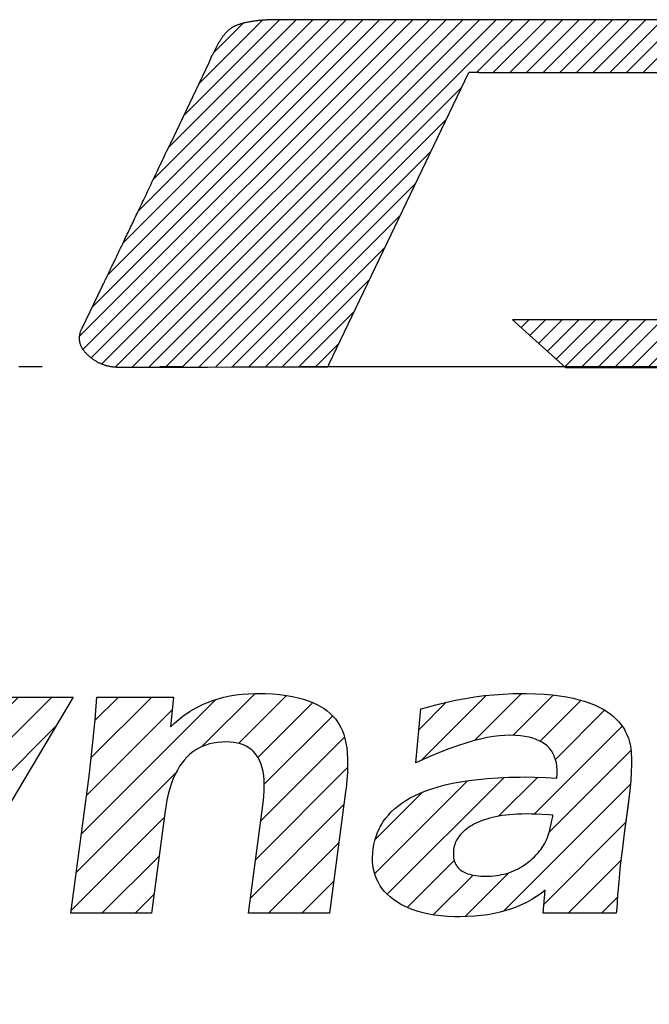
# Model space of a CAD drawing. Units: inches. Extents: x -213 to 626, y 740 to 1334.
# Drawn here: x 43 to 45, y 947 to 951 of the extents above; entities that cross this region are included whole.
import ezdxf

# ---------------------------------------------------------------- set-up
doc = ezdxf.new("R2010")
doc.units = ezdxf.units.IN
doc.linetypes.add('PHANTOM', pattern=[13, 10, -1, 0, -1, 0, -1])
for name, color, linetype in [('1', 7, 'Continuous'), ('8_ALL_NOTES_FREE', 7, 'Continuous'), ('__', 7, 'Continuous')]:
    doc.layers.add(name, color=color, linetype=linetype)
pattern_1 = [(45, (-463.36594, -419.1912), (-0.282842712, 0), [])]

# ---------------------------------------------------------------- blocks, each defined once
blk = doc.blocks.new('sw395', base_point=(-202.6171, 1076.0348))
at = {"layer": '1', "linetype": 'Continuous'}
h = blk.add_hatch(dxfattribs=at)
h.set_pattern_fill('CUSTOM19', color=6, scale=0.1, angle=45, pattern_type=2)
h.set_pattern_definition([(45, (-463.36594, -419.1912), (-0.141421356, 0), [])])
edge = h.paths.add_edge_path()
edge.add_line((-365.9999, 1483.2692), (-375.5581, 1483.2694))
edge.add_arc((-375.5628, 1481.7071), 1.5623, 89.82733, 94.80034)
edge.add_arc((-375.6115, 1482.2738), 0.9934, 94.73714, 101.46376)
edge.add_arc((-375.6881, 1482.6467), 0.6128, 101.37665, 110.66207)
edge.add_arc((-375.827, 1483.0252), 0.2097, 111.64194, 130.60748)
edge.add_arc((-375.7398, 1482.9235), 0.3437, 130.60824, 144.24025)
edge.add_arc((-375.5256, 1482.7673), 0.6087, 144.09275, 153.39913)
edge.add_line((-376.0699, 1483.0399), (-376.1076, 1482.9659))
edge.add_line((-376.1076, 1482.9659), (-376.115, 1482.9504))
edge.add_line((-376.115, 1482.9504), (-376.137, 1482.904))
edge.add_line((-376.137, 1482.904), (-376.4672, 1482.2075))
edge.add_arc((-820.4765, 1692.7461), 491.3967, 334.591803, 334.630816, ccw=False)
edge.add_arc((-685.4858, 1628.6217), 341.9496, 334.542481, 334.592166, ccw=False)
edge.add_arc((-581.1173, 1578.9328), 226.3565, 334.477669, 334.54309, ccw=False)
edge.add_arc((-503.4332, 1541.8392), 140.2707, 334.388752, 334.478772, ccw=False)
edge.add_arc((-448.4956, 1515.5008), 79.3458, 334.259323, 334.390974, ccw=False)
edge.add_arc((-412.3666, 1498.0776), 39.235, 334.05388, 334.26453, ccw=False)
edge.add_line((-377.0862, 1480.9112), (-377.1467, 1480.7871))
edge.add_line((-377.1467, 1480.7871), (-377.2176, 1480.6414))
edge.add_arc((-377.0574, 1480.5598), 0.1798, 152.97878, 178.41792)
edge.add_arc((-377.0812, 1480.5635), 0.1559, 179.56991, 207.55652)
edge.add_arc((-376.9962, 1480.6103), 0.2529, 208.04124, 228.28979)
edge.add_arc((-376.8954, 1480.7096), 0.3942, 226.94656, 241.16926)
edge.add_arc((-376.9102, 1480.685), 0.3656, 241.3458, 256.30291)
edge.add_arc((-376.9001, 1480.7311), 0.4127, 256.46323, 270.25794)
edge.add_line((-376.8983, 1480.3184), (-376.6608, 1480.3184))
edge.add_arc((-376.6667, 1581.4488), 101.1305, 270.003371, 270.052693)
edge.add_arc((-376.7832, 1715.5439), 235.2256, 270.051014, 270.079082)
edge.add_arc((-377.0803, 1934.3584), 454.0403, 270.078468, 270.096566)
edge.add_line((-376.3151, 1480.3188), (-376.1435, 1480.3191))
edge.add_line((-376.1435, 1480.3191), (-375.9437, 1480.3195))
edge.add_line((-375.9437, 1480.3195), (-375.7157, 1480.32))
edge.add_line((-375.7157, 1480.32), (-375.1249, 1480.3212))
edge.add_line((-375.1249, 1480.3212), (-375.1155, 1480.3408))
edge.add_line((-375.1155, 1480.3408), (-373.9263, 1482.8208))
edge.add_line((-373.9263, 1482.8208), (-373.9051, 1482.8208))
edge.add_line((-373.9051, 1482.8208), (-373.8417, 1482.8208))
edge.add_line((-373.8417, 1482.8208), (-368.8099, 1482.8207))
edge.add_line((-368.8099, 1482.8207), (-368.8178, 1482.8043))
edge.add_line((-368.8178, 1482.8043), (-369.8217, 1480.7206))
edge.add_line((-369.8217, 1480.7206), (-369.8404, 1480.7206))
edge.add_line((-369.8404, 1480.7206), (-369.8963, 1480.7206))
edge.add_line((-369.8963, 1480.7206), (-369.9897, 1480.7206))
edge.add_line((-369.9897, 1480.7206), (-373.5547, 1480.7207))
edge.add_line((-373.5547, 1480.7207), (-373.5407, 1480.708))
edge.add_line((-373.5407, 1480.708), (-373.4986, 1480.6701))
edge.add_line((-373.4986, 1480.6701), (-373.1064, 1480.3159))
edge.add_line((-373.1064, 1480.3159), (-367.0077, 1480.3158))
edge.add_arc((-367.0035, 1481.5399), 1.2241, 269.80248, 276.13022)
edge.add_arc((-366.9607, 1481.1477), 0.8296, 276.08349, 284.28646)
edge.add_arc((-366.8962, 1480.8961), 0.5699, 284.25093, 294.78988)
edge.add_arc((-366.7935, 1480.6675), 0.3193, 295.24458, 310.72472)
edge.add_arc((-366.8477, 1480.7291), 0.4014, 310.85071, 324.13791)
edge.add_arc((-366.988, 1480.8306), 0.5745, 324.13851, 334.59698)
edge.add_line((-366.4691, 1480.5841), (-366.4431, 1480.6378))
edge.add_line((-366.4431, 1480.6378), (-366.4345, 1480.6557))
edge.add_line((-366.4345, 1480.6557), (-366.4255, 1480.6744))
edge.add_line((-366.4255, 1480.6744), (-366.1109, 1481.3267))
edge.add_line((-366.1109, 1481.3267), (-365.9809, 1481.5963))
edge.add_line((-365.9809, 1481.5963), (-365.8661, 1481.8345))
edge.add_line((-365.8661, 1481.8345), (-365.7664, 1482.0413))
edge.add_line((-365.7664, 1482.0413), (-365.6818, 1482.2166))
edge.add_line((-365.6818, 1482.2166), (-365.6125, 1482.3605))
edge.add_line((-365.6125, 1482.3605), (-365.5582, 1482.4729))
edge.add_line((-365.5582, 1482.4729), (-365.511, 1482.5708))
edge.add_line((-365.511, 1482.5708), (-365.4534, 1482.6903))
edge.add_line((-365.4534, 1482.6903), (-365.3853, 1482.8314))
edge.add_arc((-365.7282, 1483.0015), 0.3828, 333.61131, 347.42639)
edge.add_arc((-365.5786, 1482.9682), 0.2294, 347.41926, 366.86756)
edge.add_arc((-365.5323, 1482.9722), 0.1831, 7.35733, 29.97416)
edge.add_arc((-365.5672, 1482.9497), 0.2245, 30.48811, 50.21897)
edge.add_arc((-365.661, 1482.837), 0.3711, 50.23144, 64.33484)
edge.add_arc((-365.968, 1482.2319), 1.0496, 63.53533, 71.24373)
edge.add_arc((-365.9044, 1482.4186), 0.8524, 71.25386, 80.11038)
edge.add_arc((-365.8839, 1482.5338), 0.7354, 80.14419, 89.91744)
edge.add_line((-365.8829, 1483.2692), (-365.9999, 1483.2692))
h = blk.add_hatch(dxfattribs=at)
h.set_pattern_fill('CUSTOM35', color=6, scale=0.2, angle=45, pattern_type=2)
h.set_pattern_definition(pattern_1)
h.paths.add_polyline_path([(-378.7788, 1475.1478), (-378.8196, 1475.1144), (-378.8598, 1475.0851), (-378.8997, 1475.0596), (-378.9391, 1475.0378), (-378.993, 1475.012), (-379.0478, 1474.9889), (-379.1036, 1474.9687), (-379.132, 1474.9596), (-379.1606, 1474.9513), (-379.2187, 1474.9366), (-379.278, 1474.9246), (-379.3387, 1474.9155), (-379.4008, 1474.9092), (-379.4645, 1474.9057), (-379.5099, 1474.905), (-379.5667, 1474.9064), (-379.6326, 1474.9112), (-379.7086, 1474.9197), (-379.7958, 1474.9325), (-379.8956, 1474.9502), (-379.9097, 1474.9529), (-379.9404, 1474.9585), (-379.8432, 1475.3447), (-379.8334, 1475.3426), (-379.7633, 1475.3269), (-379.7559, 1475.3251), (-379.6832, 1475.3094), (-379.6267, 1475.2996), (-379.5837, 1475.2945), (-379.5517, 1475.293), (-379.5178, 1475.2945), (-379.4845, 1475.2989), (-379.4516, 1475.3063), (-379.4191, 1475.3166), (-379.3868, 1475.33), (-379.3548, 1475.3466), (-379.3228, 1475.3664), (-379.2908, 1475.3899), (-379.2588, 1475.4171), (-379.2266, 1475.4483), (-379.1944, 1475.4839), (-379.162, 1475.5241), (-379.1294, 1475.5692), (-379.1064, 1475.6042), (-379.735, 1477.5157), (-378.9933, 1477.5157), (-378.6415, 1476.2968), (-377.9908, 1477.5157), (-377.2872, 1477.5157), (-378.4496, 1475.5637), (-378.4765, 1475.5193), (-378.5216, 1475.4493), (-378.566, 1475.3855), (-378.6098, 1475.3276), (-378.653, 1475.2752), (-378.6955, 1475.2279), (-378.7374, 1475.1856)])
h = blk.add_hatch(dxfattribs=at)
h.set_pattern_fill('CUSTOM30', color=6, scale=0.2, angle=45, pattern_type=2)
h.set_pattern_definition(pattern_1)
h.paths.add_polyline_path([(-377.1531, 1476.8435), (-377.1374, 1476.973), (-377.1205, 1477.1322), (-377.1025, 1477.3255), (-377.0867, 1477.5157), (-376.4372, 1477.5157), (-376.4618, 1477.2611), (-376.4265, 1477.2946), (-376.3901, 1477.3259), (-376.3526, 1477.3551), (-376.3139, 1477.3821), (-376.2941, 1477.3948), (-376.274, 1477.407), (-376.2329, 1477.4299), (-376.1906, 1477.4508), (-376.1469, 1477.4696), (-376.1018, 1477.4864), (-376.0554, 1477.5012), (-376.0074, 1477.5139), (-375.9578, 1477.5246), (-375.9066, 1477.5331), (-375.8537, 1477.5396), (-375.7989, 1477.5438), (-375.7423, 1477.5457), (-375.7226, 1477.5459), (-375.6569, 1477.5449), (-375.5921, 1477.5417), (-375.5319, 1477.5364), (-375.476, 1477.5293), (-375.4242, 1477.5204), (-375.3762, 1477.5099), (-375.3318, 1477.4978), (-375.2907, 1477.4844), (-375.2528, 1477.4695), (-375.2179, 1477.4534), (-375.1857, 1477.436), (-375.1561, 1477.4174), (-375.129, 1477.3976), (-375.1041, 1477.3766), (-375.0815, 1477.3543), (-375.0609, 1477.3308), (-375.0424, 1477.306), (-375.0271, 1477.2826), (-375.0131, 1477.2568), (-375.0005, 1477.2284), (-374.9892, 1477.197), (-374.9793, 1477.1626), (-374.9711, 1477.1248), (-374.9645, 1477.0833), (-374.9597, 1477.0379), (-374.9569, 1476.9882), (-374.9563, 1476.9339), (-374.9581, 1476.8747), (-374.9624, 1476.8102), (-374.9696, 1476.74), (-374.9735, 1476.7088), (-375.1112, 1475.6787), (-375.7976, 1475.6787), (-375.6739, 1476.6158), (-375.668, 1476.6704), (-375.6648, 1476.7206), (-375.6642, 1476.7666), (-375.6658, 1476.8087), (-375.6695, 1476.8473), (-375.6751, 1476.8825), (-375.6825, 1476.9146), (-375.6915, 1476.9439), (-375.7022, 1476.9705), (-375.7143, 1476.9947), (-375.7278, 1477.0167), (-375.7429, 1477.0367), (-375.7594, 1477.0547), (-375.7682, 1477.063), (-375.7774, 1477.0708), (-375.797, 1477.0851), (-375.8182, 1477.0977), (-375.8412, 1477.1085), (-375.8661, 1477.1175), (-375.8931, 1477.1247), (-375.9223, 1477.13), (-375.9539, 1477.1333), (-375.9883, 1477.1344), (-376.0266, 1477.1333), (-376.063, 1477.1299), (-376.0975, 1477.1243), (-376.1302, 1477.1167), (-376.1614, 1477.1071), (-376.1911, 1477.0955), (-376.2194, 1477.0818), (-376.2464, 1477.0662), (-376.2722, 1477.0485), (-376.2967, 1477.0288), (-376.3201, 1477.0069), (-376.3424, 1476.9827), (-376.3636, 1476.9562), (-376.3837, 1476.9272), (-376.4027, 1476.8955), (-376.4206, 1476.8609), (-376.4373, 1476.8234), (-376.4528, 1476.7827), (-376.467, 1476.7385), (-376.4799, 1476.6907), (-376.4913, 1476.6389), (-376.5012, 1476.5831), (-376.5061, 1476.5489), (-376.623, 1475.6787), (-377.3093, 1475.6787)])
h = blk.add_hatch(dxfattribs=at)
h.set_pattern_fill('CUSTOM32', color=6, scale=0.2, angle=45, pattern_type=2)
h.set_pattern_definition(pattern_1)
h.paths.add_polyline_path([(-373.2772, 1475.8736), (-373.3137, 1475.8457), (-373.3516, 1475.8195), (-373.3909, 1475.7953), (-373.4317, 1475.7728), (-373.474, 1475.7522), (-373.518, 1475.7333), (-373.5637, 1475.7162), (-373.6112, 1475.701), (-373.6607, 1475.6876), (-373.7121, 1475.676), (-373.7656, 1475.6664), (-373.8213, 1475.6588), (-373.8794, 1475.6533), (-373.9399, 1475.6498), (-374.0029, 1475.6485), (-374.0067, 1475.6485), (-374.049, 1475.649), (-374.1089, 1475.6516), (-374.1652, 1475.6562), (-374.2182, 1475.6628), (-374.2679, 1475.6712), (-374.3145, 1475.6814), (-374.3583, 1475.6932), (-374.3992, 1475.7065), (-374.4376, 1475.7214), (-374.4735, 1475.7377), (-374.507, 1475.7554), (-374.5384, 1475.7745), (-374.5676, 1475.7949), (-374.5949, 1475.8168), (-374.6197, 1475.8396), (-374.642, 1475.8631), (-374.662, 1475.8874), (-374.6797, 1475.9126), (-374.6952, 1475.9387), (-374.7087, 1475.9658), (-374.72, 1475.9939), (-374.7293, 1476.0231), (-374.7365, 1476.0534), (-374.7415, 1476.085), (-374.7445, 1476.1179), (-374.7452, 1476.1523), (-374.7436, 1476.1883), (-374.7398, 1476.2242), (-374.7336, 1476.2614), (-374.7253, 1476.2971), (-374.715, 1476.3314), (-374.7027, 1476.3645), (-374.6884, 1476.3963), (-374.6805, 1476.4118), (-374.6721, 1476.427), (-374.6537, 1476.4567), (-374.6332, 1476.4852), (-374.6106, 1476.5128), (-374.5858, 1476.5393), (-374.5586, 1476.565), (-374.529, 1476.5897), (-374.4969, 1476.6135), (-374.462, 1476.6364), (-374.4243, 1476.6584), (-374.3836, 1476.6794), (-374.3397, 1476.6994), (-374.2925, 1476.7184), (-374.2417, 1476.7362), (-374.1871, 1476.7529), (-374.1286, 1476.7684), (-374.0658, 1476.7825), (-373.9987, 1476.7952), (-373.9269, 1476.8064), (-373.8502, 1476.816), (-373.7685, 1476.8239), (-373.6813, 1476.8299), (-373.5884, 1476.834), (-373.4897, 1476.836), (-373.4494, 1476.8361), (-373.3687, 1476.8354), (-373.2728, 1476.8325), (-373.1788, 1476.8275), (-373.1767, 1476.8633), (-373.1768, 1476.8964), (-373.1792, 1476.927), (-373.1835, 1476.9552), (-373.1898, 1476.9814), (-373.1979, 1477.0057), (-373.2078, 1477.0282), (-373.2194, 1477.049), (-373.2329, 1477.0684), (-373.2482, 1477.0864), (-373.2654, 1477.1029), (-373.2845, 1477.1182), (-373.3058, 1477.1321), (-373.3293, 1477.1447), (-373.3553, 1477.156), (-373.384, 1477.1658), (-373.4156, 1477.1742), (-373.4504, 1477.181), (-373.4887, 1477.1861), (-373.5307, 1477.1893), (-373.5767, 1477.1904), (-373.5774, 1477.1904), (-373.6208, 1477.1892), (-373.6674, 1477.1856), (-373.7173, 1477.1794), (-373.7707, 1477.1704), (-373.8277, 1477.1583), (-373.8887, 1477.143), (-373.9538, 1477.1243), (-374.0231, 1477.1019), (-374.097, 1477.0755), (-374.1755, 1477.045), (-374.2589, 1477.0101), (-374.3474, 1476.9704), (-374.3769, 1476.9567), (-374.3339, 1477.4143), (-374.2905, 1477.4271), (-374.207, 1477.4499), (-374.1239, 1477.4703), (-374.0413, 1477.4881), (-373.959, 1477.5036), (-373.8771, 1477.5166), (-373.7956, 1477.5272), (-373.7146, 1477.5354), (-373.634, 1477.5412), (-373.5538, 1477.5447), (-373.474, 1477.5459), (-373.4403, 1477.5457), (-373.3616, 1477.5437), (-373.2881, 1477.5396), (-373.2196, 1477.5336), (-373.1559, 1477.5259), (-373.0966, 1477.5164), (-373.0415, 1477.5054), (-372.9903, 1477.493), (-372.9429, 1477.4792), (-372.8991, 1477.4641), (-372.8585, 1477.4478), (-372.821, 1477.4303), (-372.7865, 1477.4118), (-372.7547, 1477.3922), (-372.7255, 1477.3716), (-372.6987, 1477.3499), (-372.6743, 1477.3272), (-372.652, 1477.3035), (-372.6318, 1477.2786), (-372.6137, 1477.2526), (-372.6054, 1477.2391), (-372.5976, 1477.2253), (-372.5834, 1477.1968), (-372.5712, 1477.167), (-372.5635, 1477.1432), (-372.5568, 1477.1146), (-372.5513, 1477.0807), (-372.5473, 1477.0408), (-372.5449, 1476.9941), (-372.5446, 1476.9398), (-372.5465, 1476.8773), (-372.5512, 1476.8056), (-372.5589, 1476.724), (-372.5699, 1476.6315), (-372.6069, 1476.3564), (-372.6225, 1476.2349), (-372.6402, 1476.0833), (-372.6538, 1475.9489), (-372.6639, 1475.829), (-372.6708, 1475.7217), (-372.6745, 1475.6787), (-373.2957, 1475.6787)])
h.paths.add_polyline_path([(-373.9839, 1476.0373), (-373.9729, 1476.0309), (-373.9611, 1476.025), (-373.9483, 1476.0195), (-373.9343, 1476.0144), (-373.9193, 1476.0098), (-373.903, 1476.0057), (-373.8854, 1476.0021), (-373.8664, 1475.9991), (-373.846, 1475.9967), (-373.8239, 1475.9949), (-373.8002, 1475.9939), (-373.7779, 1475.9936), (-373.7598, 1475.9938), (-373.7365, 1475.9948), (-373.7137, 1475.9966), (-373.6913, 1475.9992), (-373.6695, 1476.0025), (-373.648, 1476.0066), (-373.627, 1476.0114), (-373.6065, 1476.017), (-373.5863, 1476.0233), (-373.5665, 1476.0304), (-373.5471, 1476.0382), (-373.528, 1476.0467), (-373.5092, 1476.056), (-373.4908, 1476.0661), (-373.4727, 1476.0769), (-373.4549, 1476.0885), (-373.4374, 1476.1009), (-373.4202, 1476.1141), (-373.4033, 1476.1281), (-373.3866, 1476.1429), (-373.3703, 1476.1587), (-373.3542, 1476.1753), (-373.3383, 1476.1928), (-373.3228, 1476.2113), (-373.3127, 1476.2242), (-373.303, 1476.2381), (-373.2937, 1476.2529), (-373.2847, 1476.2687), (-373.2761, 1476.2856), (-373.2678, 1476.3035), (-373.2599, 1476.3227), (-373.2523, 1476.3432), (-373.2451, 1476.365), (-373.2384, 1476.3883), (-373.232, 1476.4131), (-373.2261, 1476.4396), (-373.2206, 1476.4679), (-373.217, 1476.4893), (-373.2166, 1476.4925), (-373.2156, 1476.4951), (-373.2145, 1476.4966), (-373.212, 1476.512), (-373.246, 1476.5144), (-373.3036, 1476.5179), (-373.3531, 1476.5202), (-373.3959, 1476.5215), (-373.4335, 1476.5219), (-373.4384, 1476.5219), (-373.4764, 1476.5214), (-373.5127, 1476.5201), (-373.5475, 1476.5181), (-373.5807, 1476.5153), (-373.6125, 1476.512), (-373.6428, 1476.5079), (-373.6718, 1476.5032), (-373.6995, 1476.498), (-373.7258, 1476.4922), (-373.751, 1476.4858), (-373.7749, 1476.4789), (-373.7978, 1476.4715), (-373.8195, 1476.4637), (-373.8402, 1476.4553), (-373.8598, 1476.4465), (-373.8785, 1476.4373), (-373.8963, 1476.4276), (-373.9132, 1476.4175), (-373.9292, 1476.407), (-373.9443, 1476.3961), (-373.9587, 1476.3847), (-373.9635, 1476.3807), (-373.9759, 1476.3697), (-373.9873, 1476.3585), (-373.9978, 1476.3472), (-374.0073, 1476.3357), (-374.0159, 1476.324), (-374.0236, 1476.3121), (-374.0306, 1476.3), (-374.0367, 1476.2876), (-374.0395, 1476.2813), (-374.0421, 1476.2749), (-374.0467, 1476.262), (-374.0505, 1476.2487), (-374.0535, 1476.2351), (-374.0559, 1476.2211), (-374.0576, 1476.2048), (-374.0584, 1476.1895), (-374.0584, 1476.175), (-374.0576, 1476.1614), (-374.056, 1476.1485), (-374.0538, 1476.1363), (-374.0509, 1476.1247), (-374.0472, 1476.1138), (-374.043, 1476.1034), (-374.038, 1476.0935), (-374.0324, 1476.0842), (-374.0294, 1476.0797), (-374.0261, 1476.0753), (-374.0192, 1476.0668), (-374.0115, 1476.0588), (-374.0031, 1476.0513), (-373.9939, 1476.0441)], flags=16)
at = {"layer": '1', "color": 4, "linetype": 'PHANTOM'}
blk.add_line((-365.3508, 1480.3198), (-410.3558, 1480.3198), dxfattribs=at)
at = {"layer": '8_ALL_NOTES_FREE', "color": 6, "linetype": 'Continuous'}
for p, q in [((-377.2872, 1477.5157), (-378.4496, 1475.5637)), ((-377.9908, 1477.5157), (-377.2872, 1477.5157)), ((-377.1025, 1477.3255), (-377.0867, 1477.5157)), ((-377.0867, 1477.5157), (-376.4372, 1477.5157)), ((-376.4372, 1477.5157), (-376.4618, 1477.2611)), ((-376.1469, 1477.4696), (-376.1018, 1477.4864)), ((-376.1018, 1477.4864), (-376.0554, 1477.5012)), ((-376.0554, 1477.5012), (-376.0074, 1477.5139)), ((-376.0074, 1477.5139), (-375.9578, 1477.5246)), ((-375.9578, 1477.5246), (-375.9066, 1477.5331)), ((-375.9066, 1477.5331), (-375.8537, 1477.5396)), ((-375.8537, 1477.5396), (-375.7989, 1477.5438)), ((-375.7989, 1477.5438), (-375.7423, 1477.5457)), ((-375.7423, 1477.5457), (-375.7226, 1477.5459)), ((-375.7226, 1477.5459), (-375.6569, 1477.5449)), ((-375.6569, 1477.5449), (-375.5921, 1477.5417)), ((-375.5921, 1477.5417), (-375.5319, 1477.5364)), ((-375.5319, 1477.5364), (-375.476, 1477.5293)), ((-375.476, 1477.5293), (-375.4242, 1477.5204)), ((-375.4242, 1477.5204), (-375.3762, 1477.5099)), ((-375.3762, 1477.5099), (-375.3318, 1477.4978)), ((-375.3318, 1477.4978), (-375.2907, 1477.4844)), ((-374.1239, 1477.4703), (-374.0413, 1477.4881)), ((-374.0413, 1477.4881), (-373.959, 1477.5036)), ((-373.959, 1477.5036), (-373.8771, 1477.5166)), ((-373.8771, 1477.5166), (-373.7956, 1477.5272)), ((-373.7956, 1477.5272), (-373.7146, 1477.5354)), ((-373.7146, 1477.5354), (-373.634, 1477.5412)), ((-373.634, 1477.5412), (-373.5538, 1477.5447)), ((-373.5538, 1477.5447), (-373.474, 1477.5459)), ((-373.474, 1477.5459), (-373.4403, 1477.5457)), ((-373.4403, 1477.5457), (-373.3616, 1477.5437)), ((-373.3616, 1477.5437), (-373.2881, 1477.5396)), ((-373.2881, 1477.5396), (-373.2196, 1477.5336)), ((-373.2196, 1477.5336), (-373.1559, 1477.5259)), ((-373.1559, 1477.5259), (-373.0966, 1477.5164)), ((-373.0966, 1477.5164), (-373.0415, 1477.5054)), ((-373.0415, 1477.5054), (-372.9903, 1477.493)), ((-372.9903, 1477.493), (-372.9429, 1477.4792)), ((-376.2941, 1477.3948), (-376.274, 1477.407)), ((-376.274, 1477.407), (-376.2329, 1477.4299)), ((-376.2329, 1477.4299), (-376.1906, 1477.4508)), ((-376.1906, 1477.4508), (-376.1469, 1477.4696)), ((-375.2907, 1477.4844), (-375.2528, 1477.4695)), ((-375.2528, 1477.4695), (-375.2179, 1477.4534)), ((-375.2179, 1477.4534), (-375.1857, 1477.436)), ((-375.1857, 1477.436), (-375.1561, 1477.4174)), ((-375.1561, 1477.4174), (-375.129, 1477.3976)), ((-374.3769, 1476.9567), (-374.3339, 1477.4143)), ((-374.3339, 1477.4143), (-374.2905, 1477.4271)), ((-374.2905, 1477.4271), (-374.207, 1477.4499)), ((-374.207, 1477.4499), (-374.1239, 1477.4703)), ((-372.9429, 1477.4792), (-372.8991, 1477.4641)), ((-372.8991, 1477.4641), (-372.8585, 1477.4478)), ((-372.8585, 1477.4478), (-372.821, 1477.4303)), ((-372.821, 1477.4303), (-372.7865, 1477.4118)), ((-372.7865, 1477.4118), (-372.7547, 1477.3922)), ((-377.1205, 1477.1322), (-377.1025, 1477.3255)), ((-376.4265, 1477.2946), (-376.3901, 1477.3259)), ((-376.3901, 1477.3259), (-376.3526, 1477.3551)), ((-376.3526, 1477.3551), (-376.3139, 1477.3821)), ((-376.3139, 1477.3821), (-376.2941, 1477.3948)), ((-375.129, 1477.3976), (-375.1041, 1477.3766)), ((-375.1041, 1477.3766), (-375.0815, 1477.3543)), ((-375.0815, 1477.3543), (-375.0609, 1477.3308)), ((-375.0609, 1477.3308), (-375.0424, 1477.306)), ((-372.7547, 1477.3922), (-372.7255, 1477.3716)), ((-372.7255, 1477.3716), (-372.6987, 1477.3499)), ((-372.6987, 1477.3499), (-372.6743, 1477.3272)), ((-372.6743, 1477.3272), (-372.652, 1477.3035)), ((-376.4618, 1477.2611), (-376.4265, 1477.2946)), ((-375.0424, 1477.306), (-375.0271, 1477.2826)), ((-375.0271, 1477.2826), (-375.0131, 1477.2568)), ((-375.0131, 1477.2568), (-375.0005, 1477.2284)), ((-372.652, 1477.3035), (-372.6318, 1477.2786)), ((-372.6318, 1477.2786), (-372.6137, 1477.2526)), ((-372.6137, 1477.2526), (-372.6054, 1477.2391)), ((-372.6054, 1477.2391), (-372.5976, 1477.2253)), ((-375.0005, 1477.2284), (-374.9892, 1477.197)), ((-374.9892, 1477.197), (-374.9793, 1477.1626)), ((-374.9793, 1477.1626), (-374.9711, 1477.1248)), ((-373.8277, 1477.1583), (-373.8887, 1477.143)), ((-373.7707, 1477.1704), (-373.8277, 1477.1583)), ((-373.7173, 1477.1794), (-373.7707, 1477.1704)), ((-373.6674, 1477.1856), (-373.7173, 1477.1794)), ((-373.6208, 1477.1892), (-373.6674, 1477.1856)), ((-373.5774, 1477.1904), (-373.6208, 1477.1892)), ((-373.5767, 1477.1904), (-373.5774, 1477.1904)), ((-373.5307, 1477.1893), (-373.5767, 1477.1904)), ((-373.4887, 1477.1861), (-373.5307, 1477.1893)), ((-373.4504, 1477.181), (-373.4887, 1477.1861)), ((-373.4156, 1477.1742), (-373.4504, 1477.181)), ((-373.384, 1477.1658), (-373.4156, 1477.1742)), ((-373.3553, 1477.156), (-373.384, 1477.1658)), ((-373.3293, 1477.1447), (-373.3553, 1477.156)), ((-372.5976, 1477.2253), (-372.5834, 1477.1968)), ((-372.5834, 1477.1968), (-372.5712, 1477.167)), ((-372.5712, 1477.167), (-372.5635, 1477.1432)), ((-377.1374, 1476.973), (-377.1205, 1477.1322)), ((-376.2194, 1477.0818), (-376.2464, 1477.0662)), ((-376.1911, 1477.0955), (-376.2194, 1477.0818)), ((-376.1614, 1477.1071), (-376.1911, 1477.0955)), ((-376.1302, 1477.1167), (-376.1614, 1477.1071)), ((-376.0975, 1477.1243), (-376.1302, 1477.1167)), ((-376.063, 1477.1299), (-376.0975, 1477.1243)), ((-376.0266, 1477.1333), (-376.063, 1477.1299)), ((-375.9883, 1477.1344), (-376.0266, 1477.1333)), ((-375.9539, 1477.1333), (-375.9883, 1477.1344)), ((-375.9223, 1477.13), (-375.9539, 1477.1333)), ((-375.8931, 1477.1247), (-375.9223, 1477.13)), ((-375.8661, 1477.1175), (-375.8931, 1477.1247)), ((-375.8412, 1477.1085), (-375.8661, 1477.1175)), ((-375.8182, 1477.0977), (-375.8412, 1477.1085)), ((-375.797, 1477.0851), (-375.8182, 1477.0977)), ((-375.7774, 1477.0708), (-375.797, 1477.0851)), ((-375.7682, 1477.063), (-375.7774, 1477.0708)), ((-374.9711, 1477.1248), (-374.9645, 1477.0833)), ((-374.9645, 1477.0833), (-374.9597, 1477.0379)), ((-374.097, 1477.0755), (-374.1755, 1477.045)), ((-374.0231, 1477.1019), (-374.097, 1477.0755)), ((-373.9538, 1477.1243), (-374.0231, 1477.1019)), ((-373.8887, 1477.143), (-373.9538, 1477.1243)), ((-373.3058, 1477.1321), (-373.3293, 1477.1447)), ((-373.2845, 1477.1182), (-373.3058, 1477.1321)), ((-373.2654, 1477.1029), (-373.2845, 1477.1182)), ((-373.2482, 1477.0864), (-373.2654, 1477.1029)), ((-373.2329, 1477.0684), (-373.2482, 1477.0864)), ((-373.2194, 1477.049), (-373.2329, 1477.0684)), ((-372.5635, 1477.1432), (-372.5568, 1477.1146)), ((-372.5568, 1477.1146), (-372.5513, 1477.0807)), ((-372.5513, 1477.0807), (-372.5473, 1477.0408)), ((-376.3201, 1477.0069), (-376.3424, 1476.9827)), ((-376.2967, 1477.0288), (-376.3201, 1477.0069)), ((-376.2722, 1477.0485), (-376.2967, 1477.0288)), ((-376.2464, 1477.0662), (-376.2722, 1477.0485)), ((-375.7594, 1477.0547), (-375.7682, 1477.063)), ((-375.7429, 1477.0367), (-375.7594, 1477.0547)), ((-375.7278, 1477.0167), (-375.7429, 1477.0367)), ((-375.7143, 1476.9947), (-375.7278, 1477.0167)), ((-375.7022, 1476.9705), (-375.7143, 1476.9947)), ((-374.9597, 1477.0379), (-374.9569, 1476.9882)), ((-374.9569, 1476.9882), (-374.9563, 1476.9339)), ((-374.2589, 1477.0101), (-374.3474, 1476.9704)), ((-374.1755, 1477.045), (-374.2589, 1477.0101)), ((-373.2078, 1477.0282), (-373.2194, 1477.049)), ((-373.1979, 1477.0057), (-373.2078, 1477.0282)), ((-373.1898, 1476.9814), (-373.1979, 1477.0057)), ((-372.5473, 1477.0408), (-372.5449, 1476.9941)), ((-372.5449, 1476.9941), (-372.5446, 1476.9398)), ((-377.1531, 1476.8435), (-377.1374, 1476.973)), ((-376.3837, 1476.9272), (-376.4027, 1476.8955)), ((-376.3636, 1476.9562), (-376.3837, 1476.9272)), ((-376.3424, 1476.9827), (-376.3636, 1476.9562)), ((-375.6915, 1476.9439), (-375.7022, 1476.9705)), ((-375.6825, 1476.9146), (-375.6915, 1476.9439)), ((-375.6751, 1476.8825), (-375.6825, 1476.9146)), ((-374.9563, 1476.9339), (-374.9581, 1476.8747)), ((-374.3474, 1476.9704), (-374.3769, 1476.9567)), ((-373.1835, 1476.9552), (-373.1898, 1476.9814)), ((-373.1792, 1476.927), (-373.1835, 1476.9552)), ((-373.1768, 1476.8964), (-373.1792, 1476.927)), ((-372.5446, 1476.9398), (-372.5465, 1476.8773)), ((-377.3093, 1475.6787), (-377.1531, 1476.8435)), ((-376.4373, 1476.8234), (-376.4528, 1476.7827)), ((-376.4206, 1476.8609), (-376.4373, 1476.8234)), ((-376.4027, 1476.8955), (-376.4206, 1476.8609)), ((-375.6695, 1476.8473), (-375.6751, 1476.8825)), ((-375.6658, 1476.8087), (-375.6695, 1476.8473)), ((-374.9581, 1476.8747), (-374.9624, 1476.8102)), ((-373.8502, 1476.816), (-373.7685, 1476.8239)), ((-373.7685, 1476.8239), (-373.6813, 1476.8299)), ((-373.6813, 1476.8299), (-373.5884, 1476.834)), ((-373.5884, 1476.834), (-373.4897, 1476.836)), ((-373.4897, 1476.836), (-373.4494, 1476.8361)), ((-373.4494, 1476.8361), (-373.3687, 1476.8354)), ((-373.3687, 1476.8354), (-373.2728, 1476.8325)), ((-373.2728, 1476.8325), (-373.1788, 1476.8275)), ((-373.1788, 1476.8275), (-373.1767, 1476.8633)), ((-373.1767, 1476.8633), (-373.1768, 1476.8964)), ((-372.5465, 1476.8773), (-372.5512, 1476.8056)), ((-376.467, 1476.7385), (-376.4799, 1476.6907)), ((-376.4528, 1476.7827), (-376.467, 1476.7385)), ((-375.6642, 1476.7666), (-375.6658, 1476.8087)), ((-375.6648, 1476.7206), (-375.6642, 1476.7666)), ((-374.9696, 1476.74), (-374.9735, 1476.7088)), ((-374.9624, 1476.8102), (-374.9696, 1476.74)), ((-374.2925, 1476.7184), (-374.2417, 1476.7362)), ((-374.2417, 1476.7362), (-374.1871, 1476.7529)), ((-374.1871, 1476.7529), (-374.1286, 1476.7684)), ((-374.1286, 1476.7684), (-374.0658, 1476.7825)), ((-374.0658, 1476.7825), (-373.9987, 1476.7952)), ((-373.9987, 1476.7952), (-373.9269, 1476.8064)), ((-373.9269, 1476.8064), (-373.8502, 1476.816)), ((-372.5512, 1476.8056), (-372.5589, 1476.724)), ((-376.4799, 1476.6907), (-376.4913, 1476.6389)), ((-375.6739, 1476.6158), (-375.668, 1476.6704)), ((-375.668, 1476.6704), (-375.6648, 1476.7206)), ((-374.9735, 1476.7088), (-375.1112, 1475.6787)), ((-374.462, 1476.6364), (-374.4243, 1476.6584)), ((-374.4243, 1476.6584), (-374.3836, 1476.6794)), ((-374.3836, 1476.6794), (-374.3397, 1476.6994)), ((-374.3397, 1476.6994), (-374.2925, 1476.7184)), ((-372.5589, 1476.724), (-372.5699, 1476.6315)), ((-376.5012, 1476.5831), (-376.5061, 1476.5489)), ((-376.4913, 1476.6389), (-376.5012, 1476.5831)), ((-375.7976, 1475.6787), (-375.6739, 1476.6158)), ((-374.5586, 1476.565), (-374.529, 1476.5897)), ((-374.529, 1476.5897), (-374.4969, 1476.6135)), ((-374.4969, 1476.6135), (-374.462, 1476.6364)), ((-372.5699, 1476.6315), (-372.6069, 1476.3564)), ((-372.5712, 1476.6221), (-372.6069, 1476.3564)), ((-376.5061, 1476.5489), (-376.623, 1475.6787)), ((-374.6537, 1476.4567), (-374.6332, 1476.4852)), ((-374.6332, 1476.4852), (-374.6106, 1476.5128)), ((-374.6106, 1476.5128), (-374.5858, 1476.5393)), ((-374.5858, 1476.5393), (-374.5586, 1476.565)), ((-373.751, 1476.4858), (-373.7749, 1476.4789)), ((-373.7258, 1476.4922), (-373.751, 1476.4858)), ((-373.6995, 1476.498), (-373.7258, 1476.4922)), ((-373.6718, 1476.5032), (-373.6995, 1476.498)), ((-373.6428, 1476.5079), (-373.6718, 1476.5032)), ((-373.6125, 1476.512), (-373.6428, 1476.5079)), ((-373.5807, 1476.5153), (-373.6125, 1476.512)), ((-373.5475, 1476.5181), (-373.5807, 1476.5153)), ((-373.5127, 1476.5201), (-373.5475, 1476.5181)), ((-373.4764, 1476.5214), (-373.5127, 1476.5201)), ((-373.4384, 1476.5219), (-373.4764, 1476.5214)), ((-373.4335, 1476.5219), (-373.4384, 1476.5219)), ((-373.3959, 1476.5215), (-373.4335, 1476.5219)), ((-373.3531, 1476.5202), (-373.3959, 1476.5215)), ((-373.3036, 1476.5179), (-373.3531, 1476.5202)), ((-373.246, 1476.5144), (-373.3036, 1476.5179)), ((-373.212, 1476.512), (-373.246, 1476.5144)), ((-373.2206, 1476.4679), (-373.217, 1476.4893)), ((-373.217, 1476.4893), (-373.2166, 1476.4925)), ((-373.2166, 1476.4925), (-373.2156, 1476.4951)), ((-373.2156, 1476.4951), (-373.2145, 1476.4966)), ((-373.2145, 1476.4966), (-373.212, 1476.512)), ((-374.6884, 1476.3963), (-374.6805, 1476.4118)), ((-374.6805, 1476.4118), (-374.6721, 1476.427)), ((-374.6721, 1476.427), (-374.6537, 1476.4567)), ((-373.9292, 1476.407), (-373.9443, 1476.3961)), ((-373.9132, 1476.4175), (-373.9292, 1476.407)), ((-373.8963, 1476.4276), (-373.9132, 1476.4175)), ((-373.8785, 1476.4373), (-373.8963, 1476.4276)), ((-373.8598, 1476.4465), (-373.8785, 1476.4373)), ((-373.8402, 1476.4553), (-373.8598, 1476.4465)), ((-373.8195, 1476.4637), (-373.8402, 1476.4553)), ((-373.7978, 1476.4715), (-373.8195, 1476.4637)), ((-373.7749, 1476.4789), (-373.7978, 1476.4715)), ((-373.2384, 1476.3883), (-373.232, 1476.4131)), ((-373.232, 1476.4131), (-373.2261, 1476.4396)), ((-373.2261, 1476.4396), (-373.2206, 1476.4679)), ((-374.7253, 1476.2971), (-374.715, 1476.3314)), ((-374.715, 1476.3314), (-374.7027, 1476.3645)), ((-374.7027, 1476.3645), (-374.6884, 1476.3963)), ((-374.0159, 1476.324), (-374.0236, 1476.3121)), ((-374.0073, 1476.3357), (-374.0159, 1476.324)), ((-373.9978, 1476.3472), (-374.0073, 1476.3357)), ((-373.9873, 1476.3585), (-373.9978, 1476.3472)), ((-373.9759, 1476.3697), (-373.9873, 1476.3585)), ((-373.9635, 1476.3807), (-373.9759, 1476.3697)), ((-373.9587, 1476.3847), (-373.9635, 1476.3807)), ((-373.9443, 1476.3961), (-373.9587, 1476.3847)), ((-373.2678, 1476.3035), (-373.2599, 1476.3227)), ((-373.2599, 1476.3227), (-373.2523, 1476.3432)), ((-373.2523, 1476.3432), (-373.2451, 1476.365)), ((-373.2451, 1476.365), (-373.2384, 1476.3883)), ((-372.6069, 1476.3564), (-372.6225, 1476.2349)), ((-374.7398, 1476.2242), (-374.7336, 1476.2614)), ((-374.7336, 1476.2614), (-374.7253, 1476.2971)), ((-374.0535, 1476.2351), (-374.0559, 1476.2211)), ((-374.0505, 1476.2487), (-374.0535, 1476.2351)), ((-374.0467, 1476.262), (-374.0505, 1476.2487)), ((-374.0421, 1476.2749), (-374.0467, 1476.262)), ((-374.0395, 1476.2813), (-374.0421, 1476.2749)), ((-374.0367, 1476.2876), (-374.0395, 1476.2813)), ((-374.0306, 1476.3), (-374.0367, 1476.2876)), ((-374.0236, 1476.3121), (-374.0306, 1476.3)), ((-373.3127, 1476.2242), (-373.303, 1476.2381)), ((-373.303, 1476.2381), (-373.2937, 1476.2529)), ((-373.2937, 1476.2529), (-373.2847, 1476.2687)), ((-373.2847, 1476.2687), (-373.2761, 1476.2856)), ((-373.2761, 1476.2856), (-373.2678, 1476.3035)), ((-372.6225, 1476.2349), (-372.6402, 1476.0833)), ((-374.7452, 1476.1523), (-374.7436, 1476.1883)), ((-374.7445, 1476.1179), (-374.7452, 1476.1523)), ((-374.7436, 1476.1883), (-374.7398, 1476.2242)), ((-374.0576, 1476.2048), (-374.0584, 1476.1895)), ((-374.0584, 1476.1895), (-374.0584, 1476.175)), ((-374.0584, 1476.175), (-374.0576, 1476.1614)), ((-374.0559, 1476.2211), (-374.0576, 1476.2048)), ((-374.0576, 1476.1614), (-374.056, 1476.1485)), ((-374.056, 1476.1485), (-374.0538, 1476.1363)), ((-373.3866, 1476.1429), (-373.3703, 1476.1587)), ((-373.3703, 1476.1587), (-373.3542, 1476.1753)), ((-373.3542, 1476.1753), (-373.3383, 1476.1928)), ((-373.3383, 1476.1928), (-373.3228, 1476.2113)), ((-373.3228, 1476.2113), (-373.3127, 1476.2242)), ((-374.7415, 1476.085), (-374.7445, 1476.1179)), ((-374.7365, 1476.0534), (-374.7415, 1476.085)), ((-374.0538, 1476.1363), (-374.0509, 1476.1247)), ((-374.0509, 1476.1247), (-374.0472, 1476.1138)), ((-374.0472, 1476.1138), (-374.043, 1476.1034)), ((-374.043, 1476.1034), (-374.038, 1476.0935)), ((-374.038, 1476.0935), (-374.0324, 1476.0842)), ((-374.0324, 1476.0842), (-374.0294, 1476.0797)), ((-374.0294, 1476.0797), (-374.0261, 1476.0753)), ((-374.0261, 1476.0753), (-374.0192, 1476.0668)), ((-374.0192, 1476.0668), (-374.0115, 1476.0588)), ((-373.5092, 1476.056), (-373.4908, 1476.0661)), ((-373.4908, 1476.0661), (-373.4727, 1476.0769)), ((-373.4727, 1476.0769), (-373.4549, 1476.0885)), ((-373.4549, 1476.0885), (-373.4374, 1476.1009)), ((-373.4374, 1476.1009), (-373.4202, 1476.1141)), ((-373.4202, 1476.1141), (-373.4033, 1476.1281)), ((-373.4033, 1476.1281), (-373.3866, 1476.1429)), ((-372.6402, 1476.0833), (-372.6538, 1475.9489)), ((-374.7293, 1476.0231), (-374.7365, 1476.0534)), ((-374.72, 1475.9939), (-374.7293, 1476.0231)), ((-374.7087, 1475.9658), (-374.72, 1475.9939)), ((-374.0115, 1476.0588), (-374.0031, 1476.0513)), ((-374.0031, 1476.0513), (-373.9939, 1476.0441)), ((-373.9939, 1476.0441), (-373.9839, 1476.0373)), ((-373.9839, 1476.0373), (-373.9729, 1476.0309)), ((-373.9729, 1476.0309), (-373.9611, 1476.025)), ((-373.9611, 1476.025), (-373.9483, 1476.0195)), ((-373.9483, 1476.0195), (-373.9343, 1476.0144)), ((-373.9343, 1476.0144), (-373.9193, 1476.0098)), ((-373.9193, 1476.0098), (-373.903, 1476.0057)), ((-373.903, 1476.0057), (-373.8854, 1476.0021)), ((-373.8854, 1476.0021), (-373.8664, 1475.9991)), ((-373.8664, 1475.9991), (-373.846, 1475.9967)), ((-373.846, 1475.9967), (-373.8239, 1475.9949)), ((-373.8239, 1475.9949), (-373.8002, 1475.9939)), ((-373.8002, 1475.9939), (-373.7779, 1475.9936)), ((-373.7779, 1475.9936), (-373.7598, 1475.9938)), ((-373.7598, 1475.9938), (-373.7365, 1475.9948)), ((-373.7365, 1475.9948), (-373.7137, 1475.9966)), ((-373.7137, 1475.9966), (-373.6913, 1475.9992)), ((-373.6913, 1475.9992), (-373.6695, 1476.0025)), ((-373.6695, 1476.0025), (-373.648, 1476.0066)), ((-373.648, 1476.0066), (-373.627, 1476.0114)), ((-373.627, 1476.0114), (-373.6065, 1476.017)), ((-373.6065, 1476.017), (-373.5863, 1476.0233)), ((-373.5863, 1476.0233), (-373.5665, 1476.0304)), ((-373.5665, 1476.0304), (-373.5471, 1476.0382)), ((-373.5471, 1476.0382), (-373.528, 1476.0467)), ((-373.528, 1476.0467), (-373.5092, 1476.056)), ((-374.6952, 1475.9387), (-374.7087, 1475.9658)), ((-374.6797, 1475.9126), (-374.6952, 1475.9387)), ((-374.662, 1475.8874), (-374.6797, 1475.9126)), ((-372.6538, 1475.9489), (-372.6639, 1475.829)), ((-374.642, 1475.8631), (-374.662, 1475.8874)), ((-374.6197, 1475.8396), (-374.642, 1475.8631)), ((-374.5949, 1475.8168), (-374.6197, 1475.8396)), ((-374.5676, 1475.7949), (-374.5949, 1475.8168)), ((-373.3516, 1475.8195), (-373.3909, 1475.7953)), ((-373.3137, 1475.8457), (-373.3516, 1475.8195)), ((-373.2772, 1475.8736), (-373.3137, 1475.8457)), ((-373.2957, 1475.6787), (-373.2772, 1475.8736)), ((-372.6639, 1475.829), (-372.6708, 1475.7217)), ((-374.5384, 1475.7745), (-374.5676, 1475.7949)), ((-374.507, 1475.7554), (-374.5384, 1475.7745)), ((-374.4735, 1475.7377), (-374.507, 1475.7554)), ((-374.4376, 1475.7214), (-374.4735, 1475.7377)), ((-373.518, 1475.7333), (-373.5637, 1475.7162)), ((-373.474, 1475.7522), (-373.518, 1475.7333)), ((-373.4317, 1475.7728), (-373.474, 1475.7522)), ((-373.3909, 1475.7953), (-373.4317, 1475.7728)), ((-376.623, 1475.6787), (-377.3093, 1475.6787)), ((-375.1112, 1475.6787), (-375.7976, 1475.6787)), ((-374.3992, 1475.7065), (-374.4376, 1475.7214)), ((-374.3583, 1475.6932), (-374.3992, 1475.7065)), ((-374.3145, 1475.6814), (-374.3583, 1475.6932)), ((-374.2679, 1475.6712), (-374.3145, 1475.6814)), ((-374.2182, 1475.6628), (-374.2679, 1475.6712)), ((-374.1652, 1475.6562), (-374.2182, 1475.6628)), ((-374.1089, 1475.6516), (-374.1652, 1475.6562)), ((-374.049, 1475.649), (-374.1089, 1475.6516)), ((-374.0067, 1475.6485), (-374.049, 1475.649)), ((-374.0029, 1475.6485), (-374.0067, 1475.6485)), ((-373.9399, 1475.6498), (-374.0029, 1475.6485)), ((-373.8794, 1475.6533), (-373.9399, 1475.6498)), ((-373.8213, 1475.6588), (-373.8794, 1475.6533)), ((-373.7656, 1475.6664), (-373.8213, 1475.6588)), ((-373.7121, 1475.676), (-373.7656, 1475.6664)), ((-373.6607, 1475.6876), (-373.7121, 1475.676)), ((-373.6112, 1475.701), (-373.6607, 1475.6876)), ((-373.5637, 1475.7162), (-373.6112, 1475.701)), ((-372.6745, 1475.6787), (-373.2957, 1475.6787)), ((-372.6708, 1475.7217), (-372.6745, 1475.6787))]:
    blk.add_line(p, q, dxfattribs=at)
at = {"layer": '__', "color": 4, "linetype": 'PHANTOM'}
for p, q in [((-365.9999, 1483.2692), (-375.5581, 1483.2694)), ((-376.0699, 1483.0399), (-376.1076, 1482.9659)), ((-376.115, 1482.9504), (-376.137, 1482.904)), ((-376.115, 1482.9504), (-376.1076, 1482.9659)), ((-376.137, 1482.904), (-376.4672, 1482.2075)), ((-375.1155, 1480.3408), (-373.9263, 1482.8208)), ((-373.9051, 1482.8208), (-373.9263, 1482.8208)), ((-373.8417, 1482.8208), (-373.9051, 1482.8208)), ((-373.8417, 1482.8208), (-368.8099, 1482.8207)), ((-377.0862, 1480.9112), (-377.1467, 1480.7871)), ((-377.1467, 1480.7871), (-377.2176, 1480.6414)), ((-369.9897, 1480.7206), (-373.5547, 1480.7207)), ((-373.5407, 1480.708), (-373.5547, 1480.7207)), ((-373.5407, 1480.708), (-373.4986, 1480.6701)), ((-373.4986, 1480.6701), (-373.1064, 1480.3159)), ((-375.1155, 1480.3408), (-375.1249, 1480.3212)), ((-376.8983, 1480.3184), (-376.6608, 1480.3184)), ((-376.3151, 1480.3188), (-376.1435, 1480.3191)), ((-376.1435, 1480.3191), (-375.9437, 1480.3195)), ((-375.9437, 1480.3195), (-375.7157, 1480.32)), ((-375.7157, 1480.32), (-375.1249, 1480.3212)), ((-373.1064, 1480.3159), (-367.0077, 1480.3158))]:
    blk.add_line(p, q, dxfattribs=at)
for centre, radius, start, end in [((-375.6115, 1482.2738), 0.9934, 94.73714, 101.46376), ((-375.5628, 1481.7071), 1.5623, 89.82733, 94.80034), ((-375.7398, 1482.9235), 0.3437, 130.60824, 144.24025), ((-375.827, 1483.0252), 0.2097, 111.64194, 130.60748), ((-375.6881, 1482.6467), 0.6128, 101.37665, 110.66207), ((-375.5256, 1482.7673), 0.6087, 144.09275, 153.39913), ((-820.4765, 1692.7461), 491.3967, -25.408197, -25.369184), ((-685.4858, 1628.6217), 341.9496, -25.457519, -25.407834), ((-581.1173, 1578.9328), 226.3565, -25.522331, -25.45691), ((-503.4332, 1541.8392), 140.2707, -25.611248, -25.521228), ((-448.4956, 1515.5008), 79.3458, -25.740677, -25.609026), ((-412.3666, 1498.0776), 39.235, -25.94612, -25.73547), ((-377.0574, 1480.5598), 0.1798, 152.97878, 178.41792), ((-377.0812, 1480.5635), 0.1559, 179.56991, -152.44348), ((-376.9962, 1480.6103), 0.2529, -151.95876, -131.71021), ((-376.8954, 1480.7096), 0.3942, -133.05344, -118.83074), ((-376.9102, 1480.685), 0.3656, -118.6542, -103.69709), ((-376.9001, 1480.7311), 0.4127, -103.53677, -89.74206), ((-376.6667, 1581.4488), 101.1305, -89.996629, -89.947307), ((-376.7832, 1715.5439), 235.2256, -89.948986, -89.920918), ((-377.0803, 1934.3584), 454.0403, -89.921532, -89.903434)]:
    blk.add_arc(centre, radius, start, end, dxfattribs=at)

msp = doc.modelspace()

# ---------------------------------------------------------------- block references
at = {"layer": '1', "xscale": 0.5, "yscale": 0.5, "zscale": 0.5}
msp.add_blockref('sw395', (130.3744, 747.613), dxfattribs=at)

doc.saveas('drawing.dxf')
